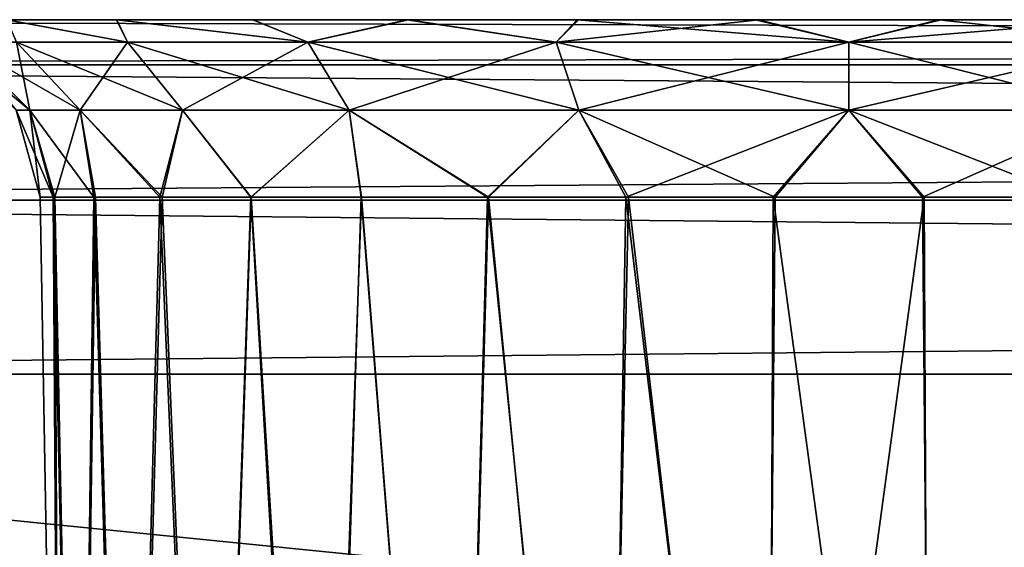
# Model space of a CAD drawing. Units: feet. Extents: x -1.5 to 12.9, y -5.3 to 2.4.
# Drawn here: x 4.1 to 4.3, y -1.7 to -1.5 of the extents above; entities that cross this region are included whole.
import ezdxf

# ---------------------------------------------------------------- set-up
doc = ezdxf.new("R2010")
doc.units = ezdxf.units.FT
doc.header["$MEASUREMENT"] = 0
doc.layers.get('0').update_dxf_attribs({"color": 255})
doc.layers.add('AFUWA-3-ARPM', color=4, linetype='Continuous')
doc.layers.add('AFUWA-P', color=2, linetype='Continuous')

# ---------------------------------------------------------------- blocks, each defined once
blk = doc.blocks.new('A$C41B42793')
at = {"linetype": 'Continuous', "lineweight": 0}
for p, q in [((-2.76429, 1.10353), (-6.72098, 1.10353)), ((-2.76429, 1.10353), (-6.72098, 1.10353)), ((-2.76429, 1.09368), (-6.72098, 1.09368)), ((-2.76429, 1.06412), (-6.72098, 1.06412)), ((-6.72098, 1.02616), (-2.76429, 1.02616)), ((-2.76429, 1.02616), (-6.72098, 1.02616))]:
    blk.add_line(p, q, dxfattribs=at)

msp = doc.modelspace()

# ---------------------------------------------------------------- linework, layer by layer
at = {"layer": 'AFUWA-3-ARPM'}
for points in [[(4.11071, -1.54802, 25.07982), (4.08679, -1.54802, 25.04803), (3.64834, -1.54802, 28.20713)], [(4.08675, -1.54802, 27.77371), (4.11071, -1.54802, 25.07982), (3.64834, -1.54802, 28.20713)], [(7.72523, -1.54802, 28.59917), (3.79803, -1.54802, 28.59462), (3.76854, -1.54802, 28.59917)], [(7.69567, -1.54802, 24.22773), (3.76854, -1.54802, 24.22318), (3.7986, -1.54802, 24.22784)], [(7.72523, -1.54802, 24.22318), (3.76854, -1.54802, 24.22318), (7.69567, -1.54802, 24.22773)], [(7.72523, -1.55787, 28.63731), (7.72523, -1.54802, 28.59917), (3.76854, -1.55787, 28.63731)], [(3.76854, -1.55787, 28.63731), (7.72523, -1.54802, 28.59917), (3.76854, -1.54802, 28.59917)], [(3.76854, -1.55787, 24.18504), (3.76854, -1.54802, 24.22318), (7.72523, -1.55787, 24.18504)], [(7.72523, -1.55787, 24.18504), (3.76854, -1.54802, 24.22318), (7.72523, -1.54802, 24.22318)], [(3.79803, -1.54802, 28.59462), (7.6561, -1.54802, 28.58722), (3.83732, -1.54802, 28.58729)], [(3.79803, -1.54802, 28.59462), (7.69503, -1.54802, 28.59449), (7.6561, -1.54802, 28.58722)], [(7.72523, -1.54802, 28.59917), (7.69503, -1.54802, 28.59449), (3.79803, -1.54802, 28.59462)], [(3.83762, -1.54802, 24.23528), (7.69567, -1.54802, 24.22773), (3.7986, -1.54802, 24.22784)], [(3.87423, -1.54802, 28.57306), (3.83732, -1.54802, 28.58729), (7.6561, -1.54802, 28.58722)], [(7.65638, -1.54802, 24.23511), (7.69567, -1.54802, 24.22773), (3.83762, -1.54802, 24.23528)], [(7.65638, -1.54802, 24.23511), (3.83762, -1.54802, 24.23528), (7.61932, -1.54802, 24.24933)], [(3.87477, -1.54802, 24.24989), (7.61932, -1.54802, 24.24933), (3.83762, -1.54802, 24.23528)], [(3.87423, -1.54802, 28.57306), (7.61892, -1.54802, 28.57277), (7.58537, -1.54802, 28.55193)], [(7.61892, -1.54802, 28.57277), (3.87423, -1.54802, 28.57306), (7.6561, -1.54802, 28.58722)], [(3.90825, -1.54802, 28.55209), (3.87423, -1.54802, 28.57306), (7.58537, -1.54802, 28.55193)], [(7.61932, -1.54802, 24.24933), (3.87477, -1.54802, 24.24989), (3.90858, -1.54802, 24.27102)], [(3.90825, -1.54802, 28.55209), (7.5556, -1.54802, 28.5247), (3.93754, -1.54802, 28.52535)], [(3.90825, -1.54802, 24.61508), (4.11079, -1.54802, 24.78913), (3.93754, -1.54802, 24.58834)], [(3.90825, -1.54802, 24.61508), (4.08675, -1.54802, 24.82096), (4.11079, -1.54802, 24.78913)], [(7.5556, -1.54802, 28.5247), (3.90825, -1.54802, 28.55209), (7.58537, -1.54802, 28.55193)], [(4.08679, -1.54802, 28.00079), (3.90858, -1.54802, 28.20803), (4.11071, -1.54802, 28.03258)], [(3.93783, -1.54802, 28.23483), (4.11071, -1.54802, 28.03258), (3.90858, -1.54802, 28.20803)], [(3.90858, -1.54802, 24.27102), (3.93783, -1.54802, 24.29782), (7.58535, -1.54802, 24.27013)], [(7.58535, -1.54802, 24.27013), (7.61932, -1.54802, 24.24933), (3.90858, -1.54802, 24.27102)], [(4.14047, -1.54802, 24.76225), (3.96189, -1.54802, 24.55635), (3.93754, -1.54802, 24.58834)], [(3.93754, -1.54802, 24.58834), (4.11079, -1.54802, 24.78913), (4.14047, -1.54802, 24.76225)], [(3.96189, -1.54802, 28.49336), (3.93754, -1.54802, 28.52535), (7.09325, -1.54802, 28.05981)], [(7.53167, -1.54802, 28.49291), (7.09325, -1.54802, 28.05981), (3.93754, -1.54802, 28.52535)], [(7.53167, -1.54802, 28.49291), (3.93754, -1.54802, 28.52535), (7.5556, -1.54802, 28.5247)], [(3.96173, -1.54802, 28.26646), (4.14049, -1.54802, 28.05981), (3.93783, -1.54802, 28.23483)], [(4.11071, -1.54802, 28.03258), (3.93783, -1.54802, 28.23483), (4.14049, -1.54802, 28.05981)], [(3.93783, -1.54802, 24.29782), (7.55567, -1.54802, 24.29701), (7.58535, -1.54802, 24.27013)], [(3.96173, -1.54802, 24.32945), (7.55567, -1.54802, 24.29701), (3.93783, -1.54802, 24.29782)], [(4.14049, -1.54802, 28.05981), (3.96173, -1.54802, 28.26646), (4.17404, -1.54802, 28.08064)], [(4.17404, -1.54802, 28.08064), (3.96173, -1.54802, 28.26646), (3.9795, -1.54802, 28.30217)], [(4.40071, -1.54802, 24.76315), (3.96173, -1.54802, 24.32945), (4.3669, -1.54802, 24.74201)], [(3.96173, -1.54802, 24.32945), (3.9795, -1.54802, 24.36516), (4.3669, -1.54802, 24.74201)], [(4.40071, -1.54802, 24.76315), (7.55567, -1.54802, 24.29701), (3.96173, -1.54802, 24.32945)], [(4.40037, -1.54802, 28.05997), (4.36636, -1.54802, 28.08094), (3.96189, -1.54802, 28.49336)], [(3.96189, -1.54802, 28.49336), (4.36636, -1.54802, 28.08094), (3.97953, -1.54802, 28.45792)], [(3.96189, -1.54802, 24.55635), (4.17444, -1.54802, 24.74146), (3.97953, -1.54802, 24.52091)], [(3.96189, -1.54802, 24.55635), (4.14047, -1.54802, 24.76225), (4.17444, -1.54802, 24.74146)], [(4.40037, -1.54802, 28.05997), (3.96189, -1.54802, 28.49336), (7.09325, -1.54802, 28.05981)], [(4.21121, -1.54802, 28.09509), (3.9795, -1.54802, 28.30217), (3.99037, -1.54802, 28.33999)], [(3.9795, -1.54802, 28.30217), (4.21121, -1.54802, 28.09509), (4.17404, -1.54802, 28.08064)], [(3.99037, -1.54802, 24.40298), (4.32975, -1.54802, 24.7274), (3.9795, -1.54802, 24.36516)], [(4.32975, -1.54802, 24.7274), (4.3669, -1.54802, 24.74201), (3.9795, -1.54802, 24.36516)], [(3.99042, -1.54802, 28.41981), (3.97953, -1.54802, 28.45792), (4.32945, -1.54802, 28.09516)], [(4.36636, -1.54802, 28.08094), (4.32945, -1.54802, 28.09516), (3.97953, -1.54802, 28.45792)], [(3.97953, -1.54802, 24.52091), (4.2115, -1.54802, 24.72724), (3.99042, -1.54802, 24.4828)], [(3.97953, -1.54802, 24.52091), (4.17444, -1.54802, 24.74146), (4.2115, -1.54802, 24.72724)], [(3.99037, -1.54802, 28.33999), (3.99424, -1.54802, 28.37968), (4.25015, -1.54802, 28.10236)], [(4.25015, -1.54802, 28.10236), (4.21121, -1.54802, 28.09509), (3.99037, -1.54802, 28.33999)], [(3.99037, -1.54802, 24.40298), (4.29072, -1.54802, 24.71997), (4.32975, -1.54802, 24.7274)], [(4.29072, -1.54802, 24.71997), (3.99037, -1.54802, 24.40298), (3.99424, -1.54802, 24.44267)], [(4.32945, -1.54802, 28.09516), (4.29016, -1.54802, 28.10249), (3.99042, -1.54802, 28.41981)], [(3.99424, -1.54802, 28.37968), (3.99042, -1.54802, 28.41981), (4.29016, -1.54802, 28.10249)], [(3.99042, -1.54802, 24.4828), (4.25079, -1.54802, 24.71986), (3.99424, -1.54802, 24.44267)], [(4.2115, -1.54802, 24.72724), (4.25079, -1.54802, 24.71986), (3.99042, -1.54802, 24.4828)], [(4.25015, -1.54802, 28.10236), (3.99424, -1.54802, 28.37968), (4.29016, -1.54802, 28.10249)], [(4.29072, -1.54802, 24.71997), (3.99424, -1.54802, 24.44267), (4.25079, -1.54802, 24.71986)], [(4.08675, -1.54802, 27.77371), (4.11079, -1.54802, 27.74189), (4.11071, -1.54802, 25.07982)], [(4.11308, -1.55294, 24.81673), (4.11079, -1.54802, 24.78913), (4.08675, -1.54802, 24.82096)], [(4.11308, -1.55294, 24.81673), (4.08675, -1.54802, 24.82096), (4.08886, -1.55294, 24.85911)], [(4.11308, -1.55294, 27.76948), (4.11079, -1.54802, 27.74189), (4.08675, -1.54802, 27.77371)], [(4.11308, -1.55294, 27.76948), (4.08675, -1.54802, 27.77371), (4.08886, -1.55294, 27.81187)], [(4.08886, -1.55294, 27.96324), (4.08679, -1.54802, 28.00079), (4.11308, -1.55294, 28.00563)], [(4.08679, -1.54802, 28.00079), (4.11071, -1.54802, 28.03258), (4.11308, -1.55294, 28.00563)], [(4.08886, -1.55294, 25.01049), (4.08679, -1.54802, 25.04803), (4.11308, -1.55294, 25.05287)], [(4.08679, -1.54802, 25.04803), (4.11071, -1.54802, 25.07982), (4.11308, -1.55294, 25.05287)], [(4.15244, -1.55294, 28.04498), (4.11071, -1.54802, 28.03258), (4.14049, -1.54802, 28.05981)], [(4.11308, -1.55294, 28.00563), (4.11071, -1.54802, 28.03258), (4.15244, -1.55294, 28.04498)], [(4.15244, -1.55294, 25.09223), (4.11071, -1.54802, 25.07982), (4.14049, -1.54802, 25.10705)], [(4.11308, -1.55294, 25.05287), (4.11071, -1.54802, 25.07982), (4.15244, -1.55294, 25.09223)], [(4.14049, -1.54802, 25.10705), (4.11071, -1.54802, 25.07982), (4.11079, -1.54802, 27.74189)], [(4.14047, -1.54802, 27.71501), (4.14049, -1.54802, 25.10705), (4.11079, -1.54802, 27.74189)], [(4.11308, -1.55294, 24.81673), (4.15244, -1.55294, 24.77737), (4.11079, -1.54802, 24.78913)], [(4.11079, -1.54802, 24.78913), (4.15244, -1.55294, 24.77737), (4.14047, -1.54802, 24.76225)], [(4.11308, -1.55294, 27.76948), (4.15244, -1.55294, 27.73013), (4.11079, -1.54802, 27.74189)], [(4.11079, -1.54802, 27.74189), (4.15244, -1.55294, 27.73013), (4.14047, -1.54802, 27.71501)], [(4.14049, -1.54802, 25.10705), (4.14047, -1.54802, 27.71501), (4.17404, -1.54802, 25.12788)], [(4.14047, -1.54802, 27.71501), (4.17444, -1.54802, 27.69421), (4.17404, -1.54802, 25.12788)], [(4.15244, -1.55294, 24.77737), (4.17444, -1.54802, 24.74146), (4.14047, -1.54802, 24.76225)], [(4.15244, -1.55294, 27.73013), (4.17444, -1.54802, 27.69421), (4.14047, -1.54802, 27.71501)], [(4.14049, -1.54802, 28.05981), (4.17404, -1.54802, 28.08064), (4.15244, -1.55294, 28.04498)], [(4.14049, -1.54802, 25.10705), (4.17404, -1.54802, 25.12788), (4.15244, -1.55294, 25.09223)], [(4.20669, -1.55294, 28.0737), (4.15244, -1.55294, 28.04498), (4.17404, -1.54802, 28.08064)], [(4.20669, -1.55294, 25.12095), (4.15244, -1.55294, 25.09223), (4.17404, -1.54802, 25.12788)], [(4.20669, -1.55294, 24.74865), (4.17444, -1.54802, 24.74146), (4.15244, -1.55294, 24.77737)], [(4.20669, -1.55294, 27.70141), (4.17444, -1.54802, 27.69421), (4.15244, -1.55294, 27.73013)], [(4.20669, -1.55294, 28.0737), (4.17404, -1.54802, 28.08064), (4.21121, -1.54802, 28.09509)], [(4.20669, -1.55294, 25.12095), (4.17404, -1.54802, 25.12788), (4.21121, -1.54802, 25.14234)], [(4.21121, -1.54802, 25.14234), (4.17404, -1.54802, 25.12788), (4.17444, -1.54802, 27.69421)], [(4.17444, -1.54802, 27.69421), (4.2115, -1.54802, 27.68), (4.21121, -1.54802, 25.14234)], [(4.2115, -1.54802, 24.72724), (4.17444, -1.54802, 24.74146), (4.20669, -1.55294, 24.74865)], [(4.2115, -1.54802, 27.68), (4.17444, -1.54802, 27.69421), (4.20669, -1.55294, 27.70141)], [(4.20669, -1.55294, 28.0737), (4.21121, -1.54802, 28.09509), (4.27051, -1.55294, 28.08434)], [(4.20669, -1.55294, 25.12095), (4.21121, -1.54802, 25.14234), (4.27051, -1.55294, 25.13158)], [(4.25079, -1.54802, 24.71986), (4.20669, -1.55294, 24.74865), (4.27051, -1.55294, 24.73801)], [(4.2115, -1.54802, 24.72724), (4.20669, -1.55294, 24.74865), (4.25079, -1.54802, 24.71986)], [(4.25079, -1.54802, 27.67262), (4.20669, -1.55294, 27.70141), (4.27051, -1.55294, 27.69077)], [(4.2115, -1.54802, 27.68), (4.20669, -1.55294, 27.70141), (4.25079, -1.54802, 27.67262)], [(4.21121, -1.54802, 28.09509), (4.25015, -1.54802, 28.10236), (4.27051, -1.55294, 28.08434)], [(4.21121, -1.54802, 25.14234), (4.25015, -1.54802, 25.1496), (4.27051, -1.55294, 25.13158)], [(5.1676, -1.54802, 26.3521), (5.05939, -1.54802, 25.87607), (4.21121, -1.54802, 25.14234)], [(5.05939, -1.54802, 25.87607), (4.25015, -1.54802, 25.1496), (4.21121, -1.54802, 25.14234)], [(4.21121, -1.54802, 25.14234), (4.2115, -1.54802, 27.68), (5.1676, -1.54802, 26.3521)], [(4.25079, -1.54802, 27.67262), (5.05939, -1.54802, 26.94628), (4.2115, -1.54802, 27.68)], [(5.05939, -1.54802, 26.94628), (5.1676, -1.54802, 26.47025), (4.2115, -1.54802, 27.68)], [(5.1676, -1.54802, 26.3521), (4.2115, -1.54802, 27.68), (5.1676, -1.54802, 26.47025)], [(4.25015, -1.54802, 28.10236), (4.29016, -1.54802, 28.10249), (4.27051, -1.55294, 28.08434)], [(4.25015, -1.54802, 25.1496), (4.29016, -1.54802, 25.14974), (4.27051, -1.55294, 25.13158)], [(4.25015, -1.54802, 25.1496), (5.0481, -1.54802, 25.82656), (4.29016, -1.54802, 25.14974)], [(5.05939, -1.54802, 25.87607), (5.0481, -1.54802, 25.82656), (4.25015, -1.54802, 25.1496)], [(5.0481, -1.54802, 26.99579), (4.25079, -1.54802, 27.67262), (4.29072, -1.54802, 27.67273)], [(5.05939, -1.54802, 26.94628), (4.25079, -1.54802, 27.67262), (5.0481, -1.54802, 26.99579)], [(4.25079, -1.54802, 24.71986), (4.27051, -1.55294, 24.73801), (4.29072, -1.54802, 24.71997)], [(4.25079, -1.54802, 27.67262), (4.27051, -1.55294, 27.69077), (4.29072, -1.54802, 27.67273)], [(4.27051, -1.55294, 28.08434), (4.29016, -1.54802, 28.10249), (4.33433, -1.55294, 28.0737)], [(4.27051, -1.55294, 25.13158), (4.29016, -1.54802, 25.14974), (4.33433, -1.55294, 25.12095)], [(4.27051, -1.55294, 24.73801), (4.32975, -1.54802, 24.7274), (4.29072, -1.54802, 24.71997)], [(4.33433, -1.55294, 24.74865), (4.32975, -1.54802, 24.7274), (4.27051, -1.55294, 24.73801)], [(4.27051, -1.55294, 27.69077), (4.32975, -1.54802, 27.68016), (4.29072, -1.54802, 27.67273)], [(4.33433, -1.55294, 27.70141), (4.32975, -1.54802, 27.68016), (4.27051, -1.55294, 27.69077)], [(4.32945, -1.54802, 28.09516), (4.33433, -1.55294, 28.0737), (4.29016, -1.54802, 28.10249)], [(4.32945, -1.54802, 25.1424), (4.33433, -1.55294, 25.12095), (4.29016, -1.54802, 25.14974)], [(4.29016, -1.54802, 25.14974), (5.0481, -1.54802, 25.82656), (4.32945, -1.54802, 25.1424)], [(4.29072, -1.54802, 27.67273), (4.32975, -1.54802, 27.68016), (5.0481, -1.54802, 26.99579)], [(4.07372, -1.55294, 27.88755), (4.07695, -1.55294, 27.92304), (4.09174, -1.56772, 27.92033)], [(4.07372, -1.55294, 27.88755), (4.09174, -1.56772, 27.92033), (4.08876, -1.56772, 27.88755)], [(4.07372, -1.55294, 24.9348), (4.07695, -1.55294, 24.97028), (4.09174, -1.56772, 24.96757)], [(4.07372, -1.55294, 24.9348), (4.09174, -1.56772, 24.96757), (4.08876, -1.56772, 24.9348)], [(4.10274, -1.56772, 27.95746), (4.09174, -1.56772, 27.92033), (4.07695, -1.55294, 27.92304)], [(4.08886, -1.55294, 27.96324), (4.10274, -1.56772, 27.95746), (4.07695, -1.55294, 27.92304)], [(4.10274, -1.56772, 25.0047), (4.09174, -1.56772, 24.96757), (4.07695, -1.55294, 24.97028)], [(4.08886, -1.55294, 25.01049), (4.10274, -1.56772, 25.0047), (4.07695, -1.55294, 24.97028)], [(4.08886, -1.55294, 24.85911), (4.07695, -1.55294, 24.89931), (4.09174, -1.56772, 24.90203)], [(4.07695, -1.55294, 24.89931), (4.08876, -1.56772, 24.9348), (4.09174, -1.56772, 24.90203)], [(4.08886, -1.55294, 27.81187), (4.07695, -1.55294, 27.85207), (4.09174, -1.56772, 27.85478)], [(4.07695, -1.55294, 27.85207), (4.08876, -1.56772, 27.88755), (4.09174, -1.56772, 27.85478)], [(4.10274, -1.56772, 27.95746), (4.08886, -1.55294, 27.96324), (4.12511, -1.56772, 27.9966)], [(4.08886, -1.55294, 27.96324), (4.11308, -1.55294, 28.00563), (4.12511, -1.56772, 27.9966)], [(4.10274, -1.56772, 25.0047), (4.08886, -1.55294, 25.01049), (4.12511, -1.56772, 25.04385)], [(4.08886, -1.55294, 25.01049), (4.11308, -1.55294, 25.05287), (4.12511, -1.56772, 25.04385)], [(4.08886, -1.55294, 24.85911), (4.09174, -1.56772, 24.90203), (4.10274, -1.56772, 24.86489)], [(4.11308, -1.55294, 24.81673), (4.08886, -1.55294, 24.85911), (4.10274, -1.56772, 24.86489)], [(4.08886, -1.55294, 27.81187), (4.09174, -1.56772, 27.85478), (4.10274, -1.56772, 27.81765)], [(4.11308, -1.55294, 27.76948), (4.08886, -1.55294, 27.81187), (4.10274, -1.56772, 27.81765)], [(4.10274, -1.56772, 24.86489), (4.12511, -1.56772, 24.82575), (4.11308, -1.55294, 24.81673)], [(4.10274, -1.56772, 27.81765), (4.12511, -1.56772, 27.77851), (4.11308, -1.55294, 27.76948)], [(4.11308, -1.55294, 28.00563), (4.16146, -1.56772, 28.03295), (4.12511, -1.56772, 27.9966)], [(4.15244, -1.55294, 28.04498), (4.16146, -1.56772, 28.03295), (4.11308, -1.55294, 28.00563)], [(4.11308, -1.55294, 25.05287), (4.16146, -1.56772, 25.0802), (4.12511, -1.56772, 25.04385)], [(4.15244, -1.55294, 25.09223), (4.16146, -1.56772, 25.0802), (4.11308, -1.55294, 25.05287)], [(4.15244, -1.55294, 24.77737), (4.11308, -1.55294, 24.81673), (4.12511, -1.56772, 24.82575)], [(4.15244, -1.55294, 27.73013), (4.11308, -1.55294, 27.76948), (4.12511, -1.56772, 27.77851)], [(4.15244, -1.55294, 24.77737), (4.12511, -1.56772, 24.82575), (4.16146, -1.56772, 24.7894)], [(4.15244, -1.55294, 27.73013), (4.12511, -1.56772, 27.77851), (4.16146, -1.56772, 27.74216)], [(4.16146, -1.56772, 28.03295), (4.15244, -1.55294, 28.04498), (4.21157, -1.56772, 28.05948)], [(4.15244, -1.55294, 28.04498), (4.20669, -1.55294, 28.0737), (4.21157, -1.56772, 28.05948)], [(4.16146, -1.56772, 25.0802), (4.15244, -1.55294, 25.09223), (4.21157, -1.56772, 25.10672)], [(4.15244, -1.55294, 25.09223), (4.20669, -1.55294, 25.12095), (4.21157, -1.56772, 25.10672)], [(4.20669, -1.55294, 24.74865), (4.15244, -1.55294, 24.77737), (4.16146, -1.56772, 24.7894)], [(4.20669, -1.55294, 27.70141), (4.15244, -1.55294, 27.73013), (4.16146, -1.56772, 27.74216)], [(4.20669, -1.55294, 24.74865), (4.16146, -1.56772, 24.7894), (4.21157, -1.56772, 24.76287)], [(4.20669, -1.55294, 27.70141), (4.16146, -1.56772, 27.74216), (4.21157, -1.56772, 27.71563)], [(4.27051, -1.56772, 28.0693), (4.21157, -1.56772, 28.05948), (4.20669, -1.55294, 28.0737)], [(4.27051, -1.55294, 28.08434), (4.27051, -1.56772, 28.0693), (4.20669, -1.55294, 28.0737)], [(4.27051, -1.56772, 25.11655), (4.21157, -1.56772, 25.10672), (4.20669, -1.55294, 25.12095)], [(4.27051, -1.55294, 25.13158), (4.27051, -1.56772, 25.11655), (4.20669, -1.55294, 25.12095)], [(4.20669, -1.55294, 24.74865), (4.21157, -1.56772, 24.76287), (4.27051, -1.55294, 24.73801)], [(4.20669, -1.55294, 27.70141), (4.21157, -1.56772, 27.71563), (4.27051, -1.55294, 27.69077)], [(4.21157, -1.56772, 24.76287), (4.27051, -1.56772, 24.75305), (4.27051, -1.55294, 24.73801)], [(4.21157, -1.56772, 27.71563), (4.27051, -1.56772, 27.70581), (4.27051, -1.55294, 27.69077)], [(4.27051, -1.55294, 28.08434), (4.32946, -1.56772, 28.05948), (4.27051, -1.56772, 28.0693)], [(4.33433, -1.55294, 28.0737), (4.32946, -1.56772, 28.05948), (4.27051, -1.55294, 28.08434)], [(4.27051, -1.55294, 25.13158), (4.32946, -1.56772, 25.10672), (4.27051, -1.56772, 25.11655)], [(4.33433, -1.55294, 25.12095), (4.32946, -1.56772, 25.10672), (4.27051, -1.55294, 25.13158)], [(4.33433, -1.55294, 24.74865), (4.27051, -1.56772, 24.75305), (4.32946, -1.56772, 24.76287)], [(4.27051, -1.55294, 24.73801), (4.27051, -1.56772, 24.75305), (4.33433, -1.55294, 24.74865)], [(4.33433, -1.55294, 27.70141), (4.27051, -1.56772, 27.70581), (4.32946, -1.56772, 27.71563)], [(4.27051, -1.55294, 27.69077), (4.27051, -1.56772, 27.70581), (4.33433, -1.55294, 27.70141)], [(7.72523, -1.58742, 28.66739), (7.72523, -1.55787, 28.63731), (3.76854, -1.58742, 28.66739)], [(3.76854, -1.58742, 28.66739), (7.72523, -1.55787, 28.63731), (3.76854, -1.55787, 28.63731)], [(3.76854, -1.58742, 24.15497), (3.76854, -1.55787, 24.18504), (7.72523, -1.58742, 24.15497)], [(7.72523, -1.58742, 24.15497), (3.76854, -1.55787, 24.18504), (7.72523, -1.55787, 24.18504)], [(4.08876, -1.56772, 27.88755), (4.09683, -1.5867, 27.92021), (4.09402, -1.5867, 27.88755)], [(4.09683, -1.5867, 27.92021), (4.08876, -1.56772, 27.88755), (4.09174, -1.56772, 27.92033)], [(4.08876, -1.56772, 24.9348), (4.09683, -1.5867, 24.96746), (4.09402, -1.5867, 24.9348)], [(4.09683, -1.5867, 24.96746), (4.08876, -1.56772, 24.9348), (4.09174, -1.56772, 24.96757)], [(4.09402, -1.5867, 24.9348), (4.09174, -1.56772, 24.90203), (4.08876, -1.56772, 24.9348)], [(4.09402, -1.5867, 27.88755), (4.09174, -1.56772, 27.85478), (4.08876, -1.56772, 27.88755)], [(4.10571, -1.5867, 27.9516), (4.09174, -1.56772, 27.92033), (4.10274, -1.56772, 27.95746)], [(4.10571, -1.5867, 27.9516), (4.09683, -1.5867, 27.92021), (4.09174, -1.56772, 27.92033)], [(4.10571, -1.5867, 24.99884), (4.09174, -1.56772, 24.96757), (4.10274, -1.56772, 25.0047)], [(4.10571, -1.5867, 24.99884), (4.09683, -1.5867, 24.96746), (4.09174, -1.56772, 24.96757)], [(4.09402, -1.5867, 24.9348), (4.09723, -1.5867, 24.9023), (4.09174, -1.56772, 24.90203)], [(4.10274, -1.56772, 24.86489), (4.09174, -1.56772, 24.90203), (4.09723, -1.5867, 24.9023)], [(4.09402, -1.5867, 27.88755), (4.09723, -1.5867, 27.85506), (4.09174, -1.56772, 27.85478)], [(4.10274, -1.56772, 27.81765), (4.09174, -1.56772, 27.85478), (4.09723, -1.5867, 27.85506)], [(4.10274, -1.56772, 24.86489), (4.09723, -1.5867, 24.9023), (4.10611, -1.5867, 24.87148)], [(4.10274, -1.56772, 27.81765), (4.09723, -1.5867, 27.85506), (4.10611, -1.5867, 27.82423)], [(4.12014, -1.5867, 27.98064), (4.10571, -1.5867, 27.9516), (4.10274, -1.56772, 27.95746)], [(4.12014, -1.5867, 27.98064), (4.10274, -1.56772, 27.95746), (4.12511, -1.56772, 27.9966)], [(4.12014, -1.5867, 25.02788), (4.10571, -1.5867, 24.99884), (4.10274, -1.56772, 25.0047)], [(4.12014, -1.5867, 25.02788), (4.10274, -1.56772, 25.0047), (4.12511, -1.56772, 25.04385)], [(4.10611, -1.5867, 24.87148), (4.12065, -1.5867, 24.84232), (4.10274, -1.56772, 24.86489)], [(4.10274, -1.56772, 24.86489), (4.12065, -1.5867, 24.84232), (4.12511, -1.56772, 24.82575)], [(4.10611, -1.5867, 27.82423), (4.12065, -1.5867, 27.79507), (4.10274, -1.56772, 27.81765)], [(4.10274, -1.56772, 27.81765), (4.12065, -1.5867, 27.79507), (4.12511, -1.56772, 27.77851)], [(4.13999, -1.5867, 28.00681), (4.12014, -1.5867, 27.98064), (4.12511, -1.56772, 27.9966)], [(4.13999, -1.5867, 25.05405), (4.12014, -1.5867, 25.02788), (4.12511, -1.56772, 25.04385)], [(4.12065, -1.5867, 24.84232), (4.1401, -1.5867, 24.81654), (4.12511, -1.56772, 24.82575)], [(4.12065, -1.5867, 27.79507), (4.1401, -1.5867, 27.7693), (4.12511, -1.56772, 27.77851)], [(4.13999, -1.5867, 28.00681), (4.12511, -1.56772, 27.9966), (4.16146, -1.56772, 28.03295)], [(4.13999, -1.5867, 25.05405), (4.12511, -1.56772, 25.04385), (4.16146, -1.56772, 25.0802)], [(4.12511, -1.56772, 24.82575), (4.1401, -1.5867, 24.81654), (4.16146, -1.56772, 24.7894)], [(4.12511, -1.56772, 27.77851), (4.1401, -1.5867, 27.7693), (4.16146, -1.56772, 27.74216)], [(4.16146, -1.56772, 28.03295), (4.1642, -1.5867, 28.02865), (4.13999, -1.5867, 28.00681)], [(4.16146, -1.56772, 25.0802), (4.1642, -1.5867, 25.07589), (4.13999, -1.5867, 25.05405)], [(4.1401, -1.5867, 24.81654), (4.1641, -1.5867, 24.7945), (4.16146, -1.56772, 24.7894)], [(4.1401, -1.5867, 27.7693), (4.1641, -1.5867, 27.74726), (4.16146, -1.56772, 27.74216)], [(4.19189, -1.5867, 28.04563), (4.1642, -1.5867, 28.02865), (4.16146, -1.56772, 28.03295)], [(4.19189, -1.5867, 28.04563), (4.16146, -1.56772, 28.03295), (4.21157, -1.56772, 28.05948)], [(4.19189, -1.5867, 25.09287), (4.1642, -1.5867, 25.07589), (4.16146, -1.56772, 25.0802)], [(4.19189, -1.5867, 25.09287), (4.16146, -1.56772, 25.0802), (4.21157, -1.56772, 25.10672)], [(4.19169, -1.5867, 24.77725), (4.16146, -1.56772, 24.7894), (4.1641, -1.5867, 24.7945)], [(4.19169, -1.5867, 24.77725), (4.21157, -1.56772, 24.76287), (4.16146, -1.56772, 24.7894)], [(4.19169, -1.5867, 27.73001), (4.16146, -1.56772, 27.74216), (4.1641, -1.5867, 27.74726)], [(4.19169, -1.5867, 27.73001), (4.21157, -1.56772, 27.71563), (4.16146, -1.56772, 27.74216)], [(4.22187, -1.5867, 24.76535), (4.21157, -1.56772, 24.76287), (4.19169, -1.5867, 24.77725)], [(4.22187, -1.5867, 27.71811), (4.21157, -1.56772, 27.71563), (4.19169, -1.5867, 27.73001)], [(4.22245, -1.5867, 28.05728), (4.19189, -1.5867, 28.04563), (4.21157, -1.56772, 28.05948)], [(4.22245, -1.5867, 25.10452), (4.19189, -1.5867, 25.09287), (4.21157, -1.56772, 25.10672)], [(4.27051, -1.56772, 28.0693), (4.25443, -1.5867, 28.0632), (4.21157, -1.56772, 28.05948)], [(4.25443, -1.5867, 28.0632), (4.22245, -1.5867, 28.05728), (4.21157, -1.56772, 28.05948)], [(4.27051, -1.56772, 25.11655), (4.25443, -1.5867, 25.11044), (4.21157, -1.56772, 25.10672)], [(4.25443, -1.5867, 25.11044), (4.22245, -1.5867, 25.10452), (4.21157, -1.56772, 25.10672)], [(4.27051, -1.56772, 24.75305), (4.21157, -1.56772, 24.76287), (4.22187, -1.5867, 24.76535)], [(4.27051, -1.56772, 27.70581), (4.21157, -1.56772, 27.71563), (4.22187, -1.5867, 27.71811)], [(4.22187, -1.5867, 24.76535), (4.25404, -1.5867, 24.75912), (4.27051, -1.56772, 24.75305)], [(4.22187, -1.5867, 27.71811), (4.25404, -1.5867, 27.71187), (4.27051, -1.56772, 27.70581)], [(4.25404, -1.5867, 24.75912), (4.28659, -1.5867, 24.75916), (4.27051, -1.56772, 24.75305)], [(4.25404, -1.5867, 27.71187), (4.28659, -1.5867, 27.71191), (4.27051, -1.56772, 27.70581)], [(4.28698, -1.5867, 28.06324), (4.25443, -1.5867, 28.0632), (4.27051, -1.56772, 28.0693)], [(4.28698, -1.5867, 25.11048), (4.25443, -1.5867, 25.11044), (4.27051, -1.56772, 25.11655)], [(4.27051, -1.56772, 28.0693), (4.32946, -1.56772, 28.05948), (4.31915, -1.5867, 28.05701)], [(4.31915, -1.5867, 28.05701), (4.28698, -1.5867, 28.06324), (4.27051, -1.56772, 28.0693)], [(4.27051, -1.56772, 25.11655), (4.32946, -1.56772, 25.10672), (4.31915, -1.5867, 25.10425)], [(4.31915, -1.5867, 25.10425), (4.28698, -1.5867, 25.11048), (4.27051, -1.56772, 25.11655)], [(4.27051, -1.56772, 24.75305), (4.28659, -1.5867, 24.75916), (4.32946, -1.56772, 24.76287)], [(4.27051, -1.56772, 27.70581), (4.28659, -1.5867, 27.71191), (4.32946, -1.56772, 27.71563)], [(4.28659, -1.5867, 24.75916), (4.31857, -1.5867, 24.76507), (4.32946, -1.56772, 24.76287)], [(4.28659, -1.5867, 27.71191), (4.31857, -1.5867, 27.71783), (4.32946, -1.56772, 27.71563)], [(3.76854, -1.62538, 28.6779), (7.72523, -1.62538, 28.6779), (7.72523, -1.58742, 28.66739)], [(7.72523, -1.58742, 28.66739), (3.76854, -1.58742, 28.66739), (3.76854, -1.62538, 28.6779)], [(7.72523, -1.62538, 24.14445), (3.76854, -1.62538, 24.14445), (3.76854, -1.58742, 24.15497)], [(3.76854, -1.58742, 24.15497), (7.72523, -1.58742, 24.15497), (7.72523, -1.62538, 24.14445)], [(4.0985, -1.84329, 24.9348), (4.09723, -1.5867, 24.9023), (4.09402, -1.5867, 24.9348)], [(4.0985, -1.84329, 27.88755), (4.09723, -1.5867, 27.85506), (4.09402, -1.5867, 27.88755)], [(4.09402, -1.5867, 27.88755), (4.09683, -1.5867, 27.92021), (4.0985, -1.84329, 27.88755)], [(4.09402, -1.5867, 24.9348), (4.09683, -1.5867, 24.96746), (4.0985, -1.84329, 24.9348)], [(4.09683, -1.5867, 27.92021), (4.10241, -1.84329, 27.92376), (4.0985, -1.84329, 27.88755)], [(4.09683, -1.5867, 27.92021), (4.10571, -1.5867, 27.9516), (4.10241, -1.84329, 27.92376)], [(4.09683, -1.5867, 24.96746), (4.10241, -1.84329, 24.971), (4.0985, -1.84329, 24.9348)], [(4.09683, -1.5867, 24.96746), (4.10571, -1.5867, 24.99884), (4.10241, -1.84329, 24.971)], [(4.0985, -1.84329, 24.9348), (4.10241, -1.84329, 24.8986), (4.09723, -1.5867, 24.9023)], [(4.10611, -1.5867, 24.87148), (4.09723, -1.5867, 24.9023), (4.10241, -1.84329, 24.8986)], [(4.0985, -1.84329, 27.88755), (4.10241, -1.84329, 27.85136), (4.09723, -1.5867, 27.85506)], [(4.10611, -1.5867, 27.82423), (4.09723, -1.5867, 27.85506), (4.10241, -1.84329, 27.85136)], [(4.11355, -1.84329, 24.86456), (4.10611, -1.5867, 24.87148), (4.10241, -1.84329, 24.8986)], [(4.11355, -1.84329, 27.81732), (4.10611, -1.5867, 27.82423), (4.10241, -1.84329, 27.85136)], [(4.11329, -1.84329, 27.95733), (4.10241, -1.84329, 27.92376), (4.10571, -1.5867, 27.9516)], [(4.11329, -1.84329, 25.00457), (4.10241, -1.84329, 24.971), (4.10571, -1.5867, 24.99884)], [(4.11329, -1.84329, 27.95733), (4.10571, -1.5867, 27.9516), (4.12014, -1.5867, 27.98064)], [(4.11329, -1.84329, 25.00457), (4.10571, -1.5867, 24.99884), (4.12014, -1.5867, 25.02788)], [(4.12065, -1.5867, 24.84232), (4.10611, -1.5867, 24.87148), (4.11355, -1.84329, 24.86456)], [(4.12065, -1.5867, 27.79507), (4.10611, -1.5867, 27.82423), (4.11355, -1.84329, 27.81732)], [(4.12014, -1.5867, 27.98064), (4.13115, -1.84329, 27.98829), (4.11329, -1.84329, 27.95733)], [(4.12014, -1.5867, 25.02788), (4.13115, -1.84329, 25.03553), (4.11329, -1.84329, 25.00457)], [(4.13141, -1.84329, 24.83361), (4.12065, -1.5867, 24.84232), (4.11355, -1.84329, 24.86456)], [(4.13141, -1.84329, 27.78637), (4.12065, -1.5867, 27.79507), (4.11355, -1.84329, 27.81732)], [(4.13115, -1.84329, 27.98829), (4.12014, -1.5867, 27.98064), (4.13999, -1.5867, 28.00681)], [(4.13115, -1.84329, 25.03553), (4.12014, -1.5867, 25.02788), (4.13999, -1.5867, 25.05405)], [(4.1401, -1.5867, 24.81654), (4.12065, -1.5867, 24.84232), (4.13141, -1.84329, 24.83361)], [(4.1401, -1.5867, 27.7693), (4.12065, -1.5867, 27.79507), (4.13141, -1.84329, 27.78637)], [(4.1551, -1.84329, 28.01501), (4.13115, -1.84329, 27.98829), (4.13999, -1.5867, 28.00681)], [(4.1551, -1.84329, 25.06225), (4.13115, -1.84329, 25.03553), (4.13999, -1.5867, 25.05405)], [(4.15585, -1.84329, 24.80672), (4.1401, -1.5867, 24.81654), (4.13141, -1.84329, 24.83361)], [(4.15585, -1.84329, 27.75948), (4.1401, -1.5867, 27.7693), (4.13141, -1.84329, 27.78637)], [(4.1551, -1.84329, 28.01501), (4.13999, -1.5867, 28.00681), (4.1642, -1.5867, 28.02865)], [(4.1551, -1.84329, 25.06225), (4.13999, -1.5867, 25.05405), (4.1642, -1.5867, 25.07589)], [(4.15585, -1.84329, 24.80672), (4.1641, -1.5867, 24.7945), (4.1401, -1.5867, 24.81654)], [(4.15585, -1.84329, 27.75948), (4.1641, -1.5867, 27.74726), (4.1401, -1.5867, 27.7693)], [(4.1551, -1.84329, 28.01501), (4.1642, -1.5867, 28.02865), (4.18461, -1.84329, 28.03658)], [(4.1551, -1.84329, 25.06225), (4.1642, -1.5867, 25.07589), (4.18461, -1.84329, 25.08383)], [(4.1641, -1.5867, 24.7945), (4.15585, -1.84329, 24.80672), (4.18461, -1.84329, 24.78577)], [(4.1641, -1.5867, 27.74726), (4.15585, -1.84329, 27.75948), (4.18461, -1.84329, 27.73853)], [(4.1641, -1.5867, 24.7945), (4.18461, -1.84329, 24.78577), (4.19169, -1.5867, 24.77725)], [(4.1641, -1.5867, 27.74726), (4.18461, -1.84329, 27.73853), (4.19169, -1.5867, 27.73001)], [(4.18461, -1.84329, 28.03658), (4.1642, -1.5867, 28.02865), (4.19189, -1.5867, 28.04563)], [(4.18461, -1.84329, 25.08383), (4.1642, -1.5867, 25.07589), (4.19189, -1.5867, 25.09287)], [(4.18461, -1.84329, 24.78577), (4.21763, -1.84329, 24.77113), (4.19169, -1.5867, 24.77725)], [(4.18461, -1.84329, 27.73853), (4.21763, -1.84329, 27.72388), (4.19169, -1.5867, 27.73001)], [(4.18461, -1.84329, 28.03658), (4.19189, -1.5867, 28.04563), (4.21694, -1.84329, 28.05098)], [(4.18461, -1.84329, 25.08383), (4.19189, -1.5867, 25.09287), (4.21694, -1.84329, 25.09822)], [(4.22187, -1.5867, 24.76535), (4.19169, -1.5867, 24.77725), (4.21763, -1.84329, 24.77113)], [(4.22187, -1.5867, 27.71811), (4.19169, -1.5867, 27.73001), (4.21763, -1.84329, 27.72388)], [(4.22245, -1.5867, 28.05728), (4.21694, -1.84329, 28.05098), (4.19189, -1.5867, 28.04563)], [(4.22245, -1.5867, 25.10452), (4.21694, -1.84329, 25.09822), (4.19189, -1.5867, 25.09287)], [(4.25216, -1.84329, 28.05855), (4.21694, -1.84329, 28.05098), (4.22245, -1.5867, 28.05728)], [(4.25216, -1.84329, 25.1058), (4.21694, -1.84329, 25.09822), (4.22245, -1.5867, 25.10452)], [(4.21763, -1.84329, 24.77113), (4.25283, -1.84329, 24.7638), (4.22187, -1.5867, 24.76535)], [(4.21763, -1.84329, 27.72388), (4.25283, -1.84329, 27.71656), (4.22187, -1.5867, 27.71811)], [(4.25404, -1.5867, 24.75912), (4.22187, -1.5867, 24.76535), (4.25283, -1.84329, 24.7638)], [(4.25404, -1.5867, 27.71187), (4.22187, -1.5867, 27.71811), (4.25283, -1.84329, 27.71656)], [(4.22245, -1.5867, 28.05728), (4.25443, -1.5867, 28.0632), (4.25216, -1.84329, 28.05855)], [(4.22245, -1.5867, 25.10452), (4.25443, -1.5867, 25.11044), (4.25216, -1.84329, 25.1058)], [(4.25216, -1.84329, 28.05855), (4.28698, -1.5867, 28.06324), (4.28819, -1.84329, 28.05855)], [(4.25443, -1.5867, 28.0632), (4.28698, -1.5867, 28.06324), (4.25216, -1.84329, 28.05855)], [(4.25216, -1.84329, 25.1058), (4.28698, -1.5867, 25.11048), (4.28819, -1.84329, 25.1058)], [(4.25443, -1.5867, 25.11044), (4.28698, -1.5867, 25.11048), (4.25216, -1.84329, 25.1058)], [(4.25283, -1.84329, 24.7638), (4.28886, -1.84329, 24.7638), (4.25404, -1.5867, 24.75912)], [(4.25283, -1.84329, 27.71656), (4.28886, -1.84329, 27.71656), (4.25404, -1.5867, 27.71187)], [(4.28659, -1.5867, 24.75916), (4.25404, -1.5867, 24.75912), (4.28886, -1.84329, 24.7638)], [(4.28659, -1.5867, 27.71191), (4.25404, -1.5867, 27.71187), (4.28886, -1.84329, 27.71656)], [(4.28886, -1.84329, 24.7638), (4.31857, -1.5867, 24.76507), (4.28659, -1.5867, 24.75916)], [(4.28886, -1.84329, 27.71656), (4.31857, -1.5867, 27.71783), (4.28659, -1.5867, 27.71191)], [(4.28819, -1.84329, 28.05855), (4.28698, -1.5867, 28.06324), (4.31915, -1.5867, 28.05701)], [(4.28819, -1.84329, 25.1058), (4.28698, -1.5867, 25.11048), (4.31915, -1.5867, 25.10425)], [(4.28819, -1.84329, 28.05855), (4.31915, -1.5867, 28.05701), (4.32339, -1.84329, 28.05123)], [(4.28819, -1.84329, 25.1058), (4.31915, -1.5867, 25.10425), (4.32339, -1.84329, 25.09847)], [(4.31857, -1.5867, 24.76507), (4.28886, -1.84329, 24.7638), (4.32408, -1.84329, 24.77138)], [(4.31857, -1.5867, 27.71783), (4.28886, -1.84329, 27.71656), (4.32408, -1.84329, 27.72413)], [(3.76854, -2.02046, 28.6848), (7.72523, -1.62538, 28.6779), (3.76854, -1.62538, 28.6779)], [(7.72523, -1.62538, 28.6779), (3.76854, -2.02046, 28.6848), (7.72523, -2.02046, 28.6848)], [(7.72523, -2.02046, 24.13755), (3.76854, -2.02046, 24.13755), (3.76854, -1.62538, 24.14445)], [(7.72523, -2.02046, 24.13755), (3.76854, -1.62538, 24.14445), (7.72523, -1.62538, 24.14445)]]:
    msp.add_3dface(points, dxfattribs=at)

# ---------------------------------------------------------------- block references
at = {"layer": 'AFUWA-P'}
msp.add_blockref('A$C41B42793', (10.48941, -2.6516), dxfattribs=at)

doc.saveas('drawing.dxf')
